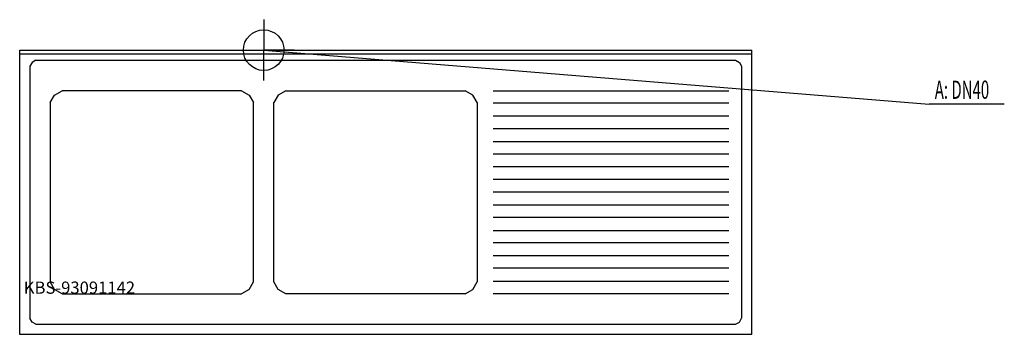
# Model space of a CAD drawing. Units: millimetres. Extents: x 0 to 2421, y 0 to 775.
import ezdxf

# ---------------------------------------------------------------- set-up
doc = ezdxf.new("R2010")
doc.units = ezdxf.units.MM
doc.header["$MEASUREMENT"] = 0
doc.linetypes.add('AUSGEZOGEN', pattern=[0, 0])
doc.layers.get('0').update_dxf_attribs({"color": 1, "linetype": 'AUSGEZOGEN', "true_color": 0xff0000})
doc.layers.add('200', color=7, linetype='AUSGEZOGEN')
doc.layers.add('420', color=2, linetype='AUSGEZOGEN', true_color=0xffff00)
doc.layers.add('550', color=2, linetype='AUSGEZOGEN', true_color=0xffff00)
doc.styles.get("Standard").update_dxf_attribs({"font": 'TXT.SHX'})

# ---------------------------------------------------------------- blocks, each defined once
blk = doc.blocks.new('GER_BLOCK_00001')
at = {"layer": '200', "linetype": 'AUSGEZOGEN'}
for p, q in [((0, 0), (0, 700)), ((0, 700), (1800, 700)), ((1800, 690), (0, 690)), ((1800, 0), (1800, 700)), ((30.36, 669.64), (25, 660.36)), ((25, 660.36), (25, 39.64)), ((39.64, 675), (30.36, 669.64)), ((39.64, 675), (1760.36, 675)), ((1760.36, 675), (1769.64, 669.64)), ((1769.64, 669.64), (1775, 660.36)), ((1775, 660.36), (1775, 39.64)), ((75, 570.72), (85.72, 589.28)), ((85.72, 589.28), (104.28, 600)), ((545.72, 600), (104.28, 600)), ((545.72, 600), (564.28, 589.28)), ((564.28, 589.28), (575, 570.72)), ((635.72, 589.28), (625, 570.72)), ((654.28, 600), (635.72, 589.28)), ((654.28, 600), (1095.72, 600)), ((1114.28, 589.28), (1095.72, 600)), ((1125, 570.72), (1114.28, 589.28)), ((1164, 600), (1744, 600)), ((75, 570.72), (75, 129.28)), ((575, 129.28), (575, 570.72)), ((625, 129.28), (625, 570.72)), ((1125, 570.72), (1125, 129.28)), ((1744, 569), (1164, 569)), ((1164, 538), (1744, 538)), ((1744, 506), (1164, 506)), ((1164, 475), (1744, 475)), ((1744, 444), (1164, 444)), ((1164, 413), (1744, 413)), ((1744, 381), (1164, 381)), ((1744, 350), (1164, 350)), ((1164, 319), (1744, 319)), ((1744, 288), (1164, 288)), ((1164, 256), (1744, 256)), ((1744, 225), (1164, 225)), ((1164, 194), (1744, 194)), ((1744, 163), (1164, 163)), ((85.72, 110.72), (75, 129.28)), ((564.28, 110.72), (575, 129.28)), ((635.72, 110.72), (625, 129.28)), ((1114.28, 110.72), (1125, 129.28)), ((1164, 131), (1744, 131)), ((104.28, 100), (85.72, 110.72)), ((104.28, 100), (545.72, 100)), ((564.28, 110.72), (545.72, 100)), ((654.28, 100), (635.72, 110.72)), ((1095.72, 100), (654.28, 100)), ((1095.72, 100), (1114.28, 110.72)), ((1744, 100), (1164, 100)), ((30.36, 30.36), (25, 39.64)), ((39.64, 25), (30.36, 30.36)), ((39.64, 25), (1760.36, 25)), ((1760.36, 25), (1769.64, 30.36)), ((1769.64, 30.36), (1775, 39.64)), ((1800, 0), (0, 0))]:
    blk.add_line(p, q, dxfattribs=at)
blk.add_attdef('', (0, 0), '', height=1)
blk = doc.blocks.new('INST_BLOCK_00001')
at = {"layer": '420', "linetype": 'AUSGEZOGEN'}
for p in [(600, 775), (525, 700), (675, 700), (600, 625)]:
    blk.add_line(p, (600, 700), dxfattribs=at)
blk.add_circle((600, 700), 50, dxfattribs=at)
blk.add_attdef('', (0, 0), '', height=1)

msp = doc.modelspace()

# ---------------------------------------------------------------- linework, layer by layer
at = {"layer": '420', "linetype": 'AUSGEZOGEN'}
for p in [(600, 700), (2420.96, 566.5)]:
    msp.add_line(p, (2236.5, 566.5), dxfattribs=at)

# ---------------------------------------------------------------- block references
at = {"layer": '200'}
msp.add_blockref('GER_BLOCK_00001', (0, 0), dxfattribs=at)
at = {"layer": '420'}
msp.add_blockref('INST_BLOCK_00001', (0, 0), dxfattribs=at)

# ---------------------------------------------------------------- texts
at = {"layer": '420', "width": 0.6}
msp.add_text('A: DN40', height=45, dxfattribs=at).set_placement((2250, 580))
at = {"layer": '550', "flags": 1}
msp.add_attdef('KBS-93091142', (10, 100), '', height=30, dxfattribs=at)

doc.saveas('drawing.dxf')
